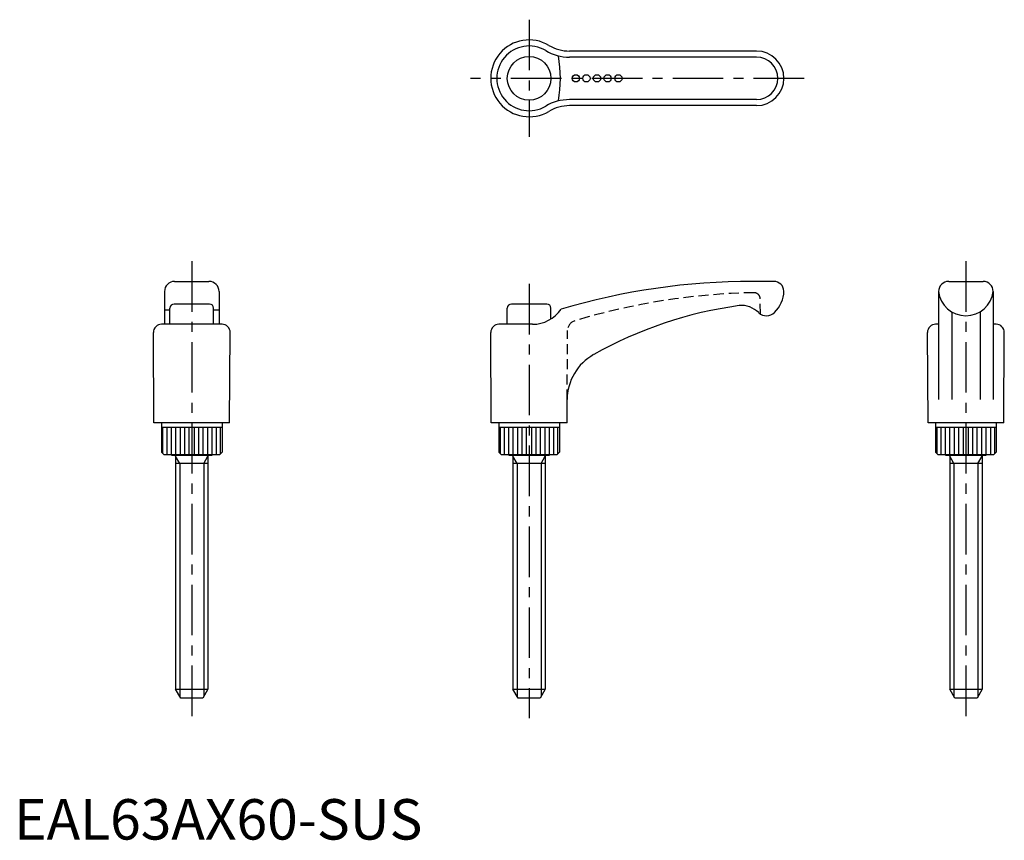
# Model space of a CAD drawing. Extents: x 1 to 245, y 0 to 203.
import ezdxf

# ---------------------------------------------------------------- set-up
doc = ezdxf.new("R2010")
doc.units = 0
doc.header["$LTSCALE"] = 10
doc.linetypes.add('CENTER', pattern=[2, 1.25, -0.25, 0.25, -0.25])
doc.linetypes.add('HIDDEN', pattern=[0.375, 0.25, -0.125])
doc.layers.get('0').update_dxf_attribs({"linetype": 'CONTINUOUS'})
for name, color, linetype in [('1', 1, 'CENTER'), ('2', 2, 'HIDDEN'), ('3', 3, 'CONTINUOUS')]:
    doc.layers.add(name, color=color, linetype=linetype)
doc.styles.add('STANDARD1', font='txt')

msp = doc.modelspace()

# ---------------------------------------------------------------- linework, layer by layer
for p, q in [((183.61, 194.95), (137.35, 194.95)), ((183.61, 181.45), (137.35, 181.45)), ((39.69, 138), (48.19, 138)), ((187.86, 138), (182.59, 138)), ((231.11, 138), (239.61, 138)), ((37.19, 135.5), (37.19, 127.4)), ((50.69, 135.5), (50.69, 127.4)), ((228.61, 135.5), (228.61, 108.77)), ((242.11, 135.5), (242.11, 108.77)), ((48.34, 132.4), (39.54, 132.4)), ((131.76, 132.4), (122.96, 132.4)), ((38.54, 130.91), (37.19, 130.91)), ((38.54, 127.4), (38.54, 131.4)), ((49.34, 127.4), (49.34, 131.4)), ((50.69, 130.91), (49.34, 130.91)), ((121.96, 127.4), (121.96, 131.4)), ((132.76, 128.73), (132.76, 131.4)), ((231.86, 130.47), (231.86, 108.77)), ((238.86, 130.47), (238.86, 108.77)), ((51.42, 127.4), (36.46, 127.4)), ((128.17, 127.4), (119.88, 127.4)), ((228.61, 127.4), (227.88, 127.4)), ((242.84, 127.4), (242.11, 127.4)), ((34.58, 103), (34.44, 125.37)), ((53.3, 103), (53.44, 125.37)), ((118, 103), (117.86, 125.37)), ((226, 103), (225.86, 125.37)), ((244.72, 103), (244.86, 125.37)), ((136.73, 103), (136.76, 108.77)), ((53.3, 103), (34.58, 103)), ((36.44, 103), (36.44, 95.8)), ((51.44, 103), (51.44, 95.8)), ((136.73, 103), (118, 103)), ((119.86, 103), (119.86, 95.8)), ((134.86, 103), (134.86, 95.8)), ((244.72, 103), (226, 103)), ((227.86, 103), (227.86, 95.8)), ((242.86, 103), (242.86, 95.8)), ((36.44, 102), (51.44, 102)), ((119.86, 102), (134.86, 102)), ((227.86, 102), (242.86, 102)), ((36.44, 95.8), (37.04, 95.2)), ((37.04, 95.2), (50.84, 95.2)), ((38.94, 95.2), (38.94, 95)), ((38.94, 95), (48.94, 95)), ((39.94, 95), (39.94, 37.17)), ((47.94, 95), (47.94, 37.17)), ((48.94, 95.2), (48.94, 95)), ((51.44, 95.8), (50.84, 95.2)), ((119.86, 95.8), (120.46, 95.2)), ((120.46, 95.2), (134.26, 95.2)), ((122.36, 95.2), (122.36, 95)), ((122.36, 95), (132.36, 95)), ((123.36, 95), (123.36, 37.17)), ((131.36, 95), (131.36, 37.17)), ((132.36, 95.2), (132.36, 95)), ((134.86, 95.8), (134.26, 95.2)), ((227.86, 95.8), (228.46, 95.2)), ((228.46, 95.2), (242.26, 95.2)), ((230.36, 95.2), (230.36, 95)), ((230.36, 95), (240.36, 95)), ((231.36, 95), (231.36, 37.17)), ((239.36, 95), (239.36, 37.17)), ((240.36, 95.2), (240.36, 95)), ((242.86, 95.8), (242.26, 95.2)), ((47.94, 93), (39.94, 93)), ((131.36, 93), (123.36, 93)), ((239.36, 93), (231.36, 93)), ((41.19, 35), (39.94, 37.17)), ((39.94, 37.17), (47.94, 37.17)), ((47.94, 37.17), (46.69, 35)), ((124.61, 35), (123.36, 37.17)), ((123.36, 37.17), (131.36, 37.17)), ((131.36, 37.17), (130.11, 35)), ((232.61, 35), (231.36, 37.17)), ((231.36, 37.17), (239.36, 37.17)), ((239.36, 37.17), (238.11, 35)), ((46.69, 35), (41.19, 35)), ((130.11, 35), (124.61, 35)), ((238.11, 35), (232.61, 35))]:
    msp.add_line(p, q)
for centre, radius in [((127.36, 188.2), 5.4), ((138.91, 188.2), 0.9), ((141.51, 188.2), 0.9), ((144.14, 188.2), 0.9), ((146.77, 188.2), 0.9), ((149.43, 188.2), 0.9)]:
    msp.add_circle(centre, radius)
for centre, radius, start, end in [((127.36, 188.2), 9.5, 59.2016, 300.7984), ((137.35, 204.95), 10, 239.2016, 270), ((183.61, 188.2), 6.75, 270, 90), ((137.35, 171.45), 10, 90, 120.7984), ((39.69, 135.5), 2.5, 90, 180), ((48.19, 135.5), 2.5, 0, 90), ((182.59, -28.65), 166.65, 90, 106.4995), ((187.86, 135.5), 2.5, 2.3911, 90), ((231.11, 135.5), 2.5, 90, 180), ((239.61, 135.5), 2.5, 0, 90), ((182.84, 135.79), 7.52, 313.4166, 358.6139), ((235.36, 136.3), 6.8, 186.7313, 353.2687), ((39.54, 131.4), 1, 90, 180), ((48.34, 131.4), 1, 0, 90), ((122.96, 131.4), 1, 90, 180), ((131.76, 131.4), 1, 0, 90), ((192.92, 31.93), 101, 97.7363, 119.4134), ((179.99, 127.05), 5, 67.6707, 97.7363), ((179.02, 124.67), 7.58, 47.6367, 67.6707), ((128.17, 135.98), 8.59, 270, 325.6242), ((186.04, 132.28), 2.78, 226.3654, 315.2636), ((36.46, 125.38), 2.02, 90, 180.35), ((51.42, 125.38), 2.02, 359.65, 90), ((119.88, 125.38), 2.02, 90, 180.35), ((227.88, 125.38), 2.02, 90, 180.35), ((242.84, 125.38), 2.02, 359.65, 90), ((149.64, 108.69), 12.88, 119.4134, 179.6445)]:
    msp.add_arc(centre, radius, start, end)
at = {"layer": '1'}
for p, q in [((127.36, 202.7), (127.36, 173.7)), ((195.36, 188.2), (112.86, 188.2)), ((43.94, 143), (43.94, 30)), ((235.36, 143), (235.36, 30)), ((127.36, 137.4), (127.36, 30))]:
    msp.add_line(p, q, dxfattribs=at)
at = {"layer": '2'}
for p, q in [((184.55, 129.94), (184.49, 133.73)), ((136.76, 108.77), (136.87, 125.86))]:
    msp.add_line(p, q, dxfattribs=at)
for centre, radius, start, end in [((186.06, -28.99), 164.23, 91.0809, 106.7801), ((182.99, 133.7), 1.5, 1, 91.0809), ((139.37, 125.85), 2.5, 106.7801, 179.65)]:
    msp.add_arc(centre, radius, start, end, dxfattribs=at)
at = {"layer": '3'}
for p, q in [((183.61, 193.45), (137.35, 193.45)), ((183.61, 182.95), (137.35, 182.95)), ((36.81, 95.43), (36.81, 102)), ((37.81, 95.2), (37.81, 102)), ((38.91, 95.2), (38.91, 102)), ((40.01, 95.2), (40.01, 102)), ((41.11, 95.2), (41.11, 102)), ((42.21, 95.2), (42.21, 102)), ((43.31, 95.2), (43.31, 102)), ((44.57, 95.2), (44.57, 102)), ((45.67, 95.2), (45.67, 102)), ((46.77, 95.2), (46.77, 102)), ((47.87, 95.2), (47.87, 102)), ((48.97, 95.2), (48.97, 102)), ((50.07, 95.2), (50.07, 102)), ((51.07, 95.43), (51.07, 102)), ((120.24, 95.43), (120.24, 102)), ((121.23, 95.2), (121.23, 102)), ((122.33, 95.2), (122.33, 102)), ((123.43, 95.2), (123.43, 102)), ((124.53, 95.2), (124.53, 102)), ((125.63, 95.2), (125.63, 102)), ((126.73, 95.2), (126.73, 102)), ((127.99, 95.2), (127.99, 102)), ((129.09, 95.2), (129.09, 102)), ((130.19, 95.2), (130.19, 102)), ((131.29, 95.2), (131.29, 102)), ((132.39, 95.2), (132.39, 102)), ((133.49, 95.2), (133.49, 102)), ((134.49, 95.43), (134.49, 102)), ((228.23, 95.43), (228.23, 102)), ((229.23, 95.2), (229.23, 102)), ((230.33, 95.2), (230.33, 102)), ((231.43, 95.2), (231.43, 102)), ((232.53, 95.2), (232.53, 102)), ((233.63, 95.2), (233.63, 102)), ((234.73, 95.2), (234.73, 102)), ((235.99, 95.2), (235.99, 102)), ((237.09, 95.2), (237.09, 102)), ((238.19, 95.2), (238.19, 102)), ((239.29, 95.2), (239.29, 102)), ((240.39, 95.2), (240.39, 102)), ((241.49, 95.2), (241.49, 102)), ((242.49, 95.43), (242.49, 102)), ((40.99, 93), (39.94, 94.81)), ((40.99, 93), (40.99, 35.35)), ((46.89, 93), (47.94, 94.81)), ((46.89, 93), (46.89, 35.35)), ((124.41, 93), (123.36, 94.81)), ((124.41, 93), (124.41, 35.35)), ((130.32, 93), (131.36, 94.81)), ((130.32, 93), (130.32, 35.35)), ((232.41, 93), (231.36, 94.81)), ((232.41, 93), (232.41, 35.35)), ((238.31, 93), (239.36, 94.81)), ((238.31, 93), (238.31, 35.35))]:
    msp.add_line(p, q, dxfattribs=at)
for centre, radius, start, end in [((127.36, 188.2), 8, 59.2016, 300.7984), ((137.35, 204.95), 11.5, 239.2016, 270), ((103.16, 188.2), 31.94, 349.9318, 10.0682), ((183.61, 188.2), 5.25, 270, 90), ((137.35, 171.45), 11.5, 90, 120.7984)]:
    msp.add_arc(centre, radius, start, end, dxfattribs=at)

# ---------------------------------------------------------------- texts
at = {"color": 3, "style": 'STANDARD1'}
msp.add_text('EAL63AX60-SUS', height=10, dxfattribs=at).set_placement((0, 0))

doc.saveas('drawing.dxf')
